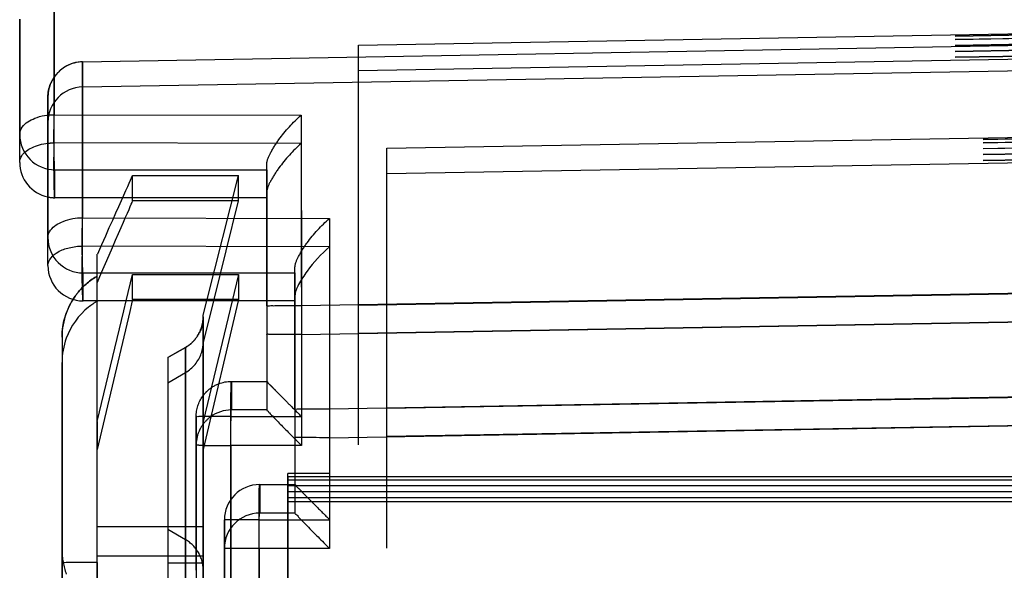
# Model space of a CAD drawing. Units: millimetres. Extents: x 0 to 420, y 0 to 297.
# Drawn here: x 172 to 174, y 206 to 207 of the extents above; entities that cross this region are included whole.
import ezdxf

# ---------------------------------------------------------------- set-up
doc = ezdxf.new("R2010")
doc.units = ezdxf.units.MM
doc.header["$LTSCALE"] = 23.1
doc.linetypes.add('HIDDEN', pattern=[0.2, 0.1, -0.1])
doc.layers.get('0').update_dxf_attribs({"linetype": 'CONTINUOUS'})
doc.layers.add('DEFAULT_2', color=8, linetype='HIDDEN')

msp = doc.modelspace()

# ---------------------------------------------------------------- linework, layer by layer
at = {"color": 7, "linetype": 'CONTINUOUS'}
for p, q in [((171.5799, 207.0827), (171.5799, 207.4092)), ((171.7581, 207.2883), (176.6199, 207.3736)), ((171.7581, 207.2883), (171.7581, 207.2883)), ((171.6599, 207.1883), (171.6599, 207.1883)), ((171.6599, 207.1171), (171.6599, 207.1883)), ((171.6599, 206.7905), (171.6599, 207.1171)), ((171.5799, 207.0036), (171.5799, 207.0827)), ((171.6599, 206.7114), (171.6599, 206.7905)), ((172.1682, 206.6114), (171.7599, 206.6114)), ((172.1999, 206.6114), (172.1682, 206.6114)), ((172.3599, 206.6113), (172.1999, 206.6114)), ((172.2799, 206.6113), (172.2799, 206.5168)), ((172.3599, 206.6253), (172.3599, 206.6113)), ((172.3599, 206.6113), (172.3599, 206.2247)), ((172.2799, 206.5168), (172.2799, 206.3027)), ((172.2799, 206.5168), (172.2799, 206.3027)), ((172.1799, 206.3835), (172.28, 206.3835)), ((172.2799, 206.3028), (172.1799, 206.3028)), ((172.3599, 206.2247), (172.3599, 206.0106)), ((172.3599, 206.2247), (172.3599, 206.0106)), ((172.2599, 206.0913), (172.36, 206.0914)), ((172.1599, 205.9913), (172.1599, 205.9106)), ((172.3599, 206.0106), (172.2599, 206.0106)), ((172.1599, 205.9106), (172.1599, 194.5915))]:
    msp.add_line(p, q, dxfattribs=at)
at = {"color": 9, "linetype": 'CONTINUOUS'}
for p, q in [((172.5399, 207.3355), (176.5399, 207.4057)), ((171.7582, 207.2883), (176.6199, 207.3736)), ((172.5399, 207.2641), (176.5399, 207.3336)), ((171.7582, 207.2171), (176.6199, 207.3015)), ((171.7582, 207.2883), (171.7581, 207.2883)), ((171.7582, 207.2171), (171.7582, 207.2883)), ((171.6775, 207.1384), (172.3775, 207.1372)), ((172.3775, 207.1372), (172.3782, 206.5981)), ((171.6799, 206.9827), (172.2799, 206.9828)), ((171.6799, 206.9036), (171.6799, 206.9827)), ((172.4575, 206.845), (172.4582, 206.3059)), ((172.4575, 206.7649), (171.7575, 206.7663)), ((172.4575, 206.7649), (172.4582, 206.2241)), ((172.3782, 206.5981), (177.0799, 206.6806)), ((172.3782, 206.5981), (172.3782, 206.2841)), ((172.5399, 206.5204), (177.0799, 206.5992)), ((172.1799, 206.3835), (172.1799, 206.3028)), ((172.1799, 206.3835), (172.2799, 206.3835)), ((172.1799, 206.3835), (172.1799, 206.3835)), ((172.4582, 206.3059), (177.1599, 206.3885)), ((172.4582, 206.2241), (177.1599, 206.3058)), ((172.1782, 206.284), (172.3782, 206.2841)), ((172.1782, 194.8842), (172.1782, 206.284)), ((172.4582, 206.2241), (172.4582, 205.9101)), ((172.1782, 206.2022), (172.1782, 206.0455)), ((172.3599, 206.2022), (172.1782, 206.2022)), ((172.2599, 206.0913), (172.3599, 206.0914)), ((172.2599, 206.0913), (172.2599, 206.0106)), ((172.2599, 206.0913), (172.2599, 206.0913)), ((172.2582, 194.592), (172.2582, 205.9919)), ((172.2582, 205.9101), (172.2582, 194.5102)), ((172.4582, 205.9101), (172.2582, 205.9101))]:
    msp.add_line(p, q, dxfattribs=at)
at = {"color": 6, "linetype": 'CONTINUOUS'}
for p, q in [((171.7999, 206.4462), (171.7999, 206.6114)), ((171.875, 206.5837), (171.8817, 206.6114)), ((171.899, 206.6114), (171.892, 206.581)), ((172.199, 206.6114), (172.0999, 206.1911)), ((171.7999, 206.2703), (171.875, 206.5837)), ((171.892, 206.581), (171.7999, 206.1911)), ((171.6999, 206.5086), (171.6999, 206.5086)), ((171.6999, 206.5086), (171.6999, 206.4374)), ((171.6999, 205.7921), (171.6999, 206.4374)), ((171.7999, 206.1911), (171.7999, 206.4462)), ((171.7999, 206.2703), (171.7999, 206.1911)), ((171.7999, 205.6101), (171.7999, 206.1911)), ((172.0999, 206.1911), (172.0999, 205.6101))]:
    msp.add_line(p, q, dxfattribs=at)
at = {"color": 7, "linetype": 'CONTINUOUS'}
for centre, start, end in [((171.7599, 207.1883), 91.0051, 180), ((171.6799, 207.0036), 179.9978, 258.2469), ((171.7599, 206.7114), 180.0004, 270.0004), ((172.2599, 205.9913), 89.9996, 179.9996)]:
    msp.add_arc(centre, 0.1, start, end, dxfattribs=at)
at = {"color": 9, "linetype": 'CONTINUOUS'}
for centre, radius, start, end in [((171.7601, 207.1881), 0.1003, 114.3458, 127.5901), ((171.7598, 207.1883), 0.1, 105.0279, 114.2735), ((171.76, 207.1877), 0.1006, 91.0682, 105.0594), ((171.7604, 207.188), 0.1006, 136.256, 150.9202), ((171.7599, 207.1883), 0.1, 127.5894, 136.2013), ((171.7599, 207.1171), 0.1, 90.9996, 179.9996), ((171.7593, 207.1886), 0.0993, 150.9353, 158.127), ((171.6799, 207.0827), 0.1, 180.0004, 270.0004), ((172.1769, 220.5114), 14.3092, 269.69774, 270.00501), ((172.2599, 205.9106), 0.1, 89.9996, 179.9996)]:
    msp.add_arc(centre, radius, start, end, dxfattribs=at)
at = {"color": 6, "linetype": 'CONTINUOUS'}
for centre, radius, start, end in [((171.8999, 206.5087), 0.2, 144.5289, 160), ((171.8999, 206.4377), 0.1997, 120.029, 128.7048), ((171.8999, 206.5087), 0.2, 160, 180)]:
    msp.add_arc(centre, radius, start, end, dxfattribs=at)
at = {"color": 9, "linetype": 'CONTINUOUS'}
for points, knots in [([(171.6781, 207.5805), (171.6775, 207.5804), (171.6788, 207.5765), (171.6774, 207.5723), (171.6781, 207.5622), (171.6777, 207.5496), (171.6777, 207.5328), (171.6776, 207.5037), (171.6775, 207.4587), (171.6775, 207.395), (171.6774, 207.3192), (171.6774, 207.2323), (171.6775, 207.1708), (171.6775, 207.1384)], [0, 0, 0, 0, 0.004256, 0.01694, 0.038013, 0.06742, 0.105039, 0.150722, 0.265615, 0.410328, 0.582739, 0.780384, 1, 1, 1, 1]), ([(171.6774, 207.2443), (171.6774, 207.2817), (171.6774, 207.3342), (171.6776, 207.3993), (171.6776, 207.4371), (171.6779, 207.4668), (171.6775, 207.4885), (171.6785, 207.5015), (171.6777, 207.5077), (171.6782, 207.5092)], [0, 0, 0, 0, 0.423278, 0.594789, 0.73753, 0.850229, 0.931967, 0.982006, 1, 1, 1, 1]), ([(171.7575, 206.7663), (171.7574, 206.8287), (171.7574, 206.9168), (171.7575, 207.0267), (171.7574, 207.0915), (171.7579, 207.1431), (171.7571, 207.1809), (171.7588, 207.2037), (171.7573, 207.2145), (171.7582, 207.2171)], [0, 0, 0, 0, 0.414865, 0.586727, 0.731301, 0.84644, 0.930354, 0.981788, 1, 1, 1, 1]), ([(171.5799, 207.0827), (171.5799, 207.0901), (171.5889, 207.112), (171.6263, 207.1322), (171.6591, 207.1395), (171.6775, 207.1384)], [0, 0, 0, 0, 0.184061, 0.543374, 1, 1, 1, 1]), ([(171.6799, 206.9827), (171.6786, 206.9828), (171.6792, 206.9901), (171.6782, 206.9984), (171.6778, 207.016), (171.6773, 207.0369), (171.6771, 207.0617), (171.6766, 207.0958), (171.6781, 207.1216), (171.6775, 207.1384)], [0, 0, 0, 0, 0.025026, 0.093708, 0.202094, 0.342297, 0.504047, 0.675804, 1, 1, 1, 1]), ([(171.5799, 207.0036), (171.5799, 207.01), (171.5866, 207.0287), (171.6167, 207.0487), (171.6439, 207.0558), (171.6595, 207.0578)], [0, 0, 0, 0, 0.186854, 0.541855, 1, 1, 1, 1]), ([(171.6599, 206.7114), (171.6599, 206.7273), (171.6838, 206.7512), (171.7208, 206.7627), (171.7449, 206.7671), (171.7575, 206.7663)], [0, 0, 0, 0, 0.400047, 0.683367, 1, 1, 1, 1]), ([(171.7599, 206.6114), (171.7587, 206.6113), (171.7591, 206.6187), (171.7582, 206.6265), (171.7577, 206.6441), (171.7573, 206.6647), (171.7571, 206.6894), (171.7566, 206.7236), (171.7581, 206.7494), (171.7575, 206.7663)], [0, 0, 0, 0, 0.023441, 0.090832, 0.198403, 0.338322, 0.500333, 0.672885, 1, 1, 1, 1]), ([(172.2799, 206.5976), (172.2799, 206.5982), (172.2839, 206.597), (172.288, 206.5983), (172.2977, 206.5977), (172.3094, 206.5981), (172.3242, 206.598), (172.3473, 206.5981), (172.3656, 206.5981), (172.3782, 206.5981)], [0, 0, 0, 0, 0.019208, 0.075815, 0.167954, 0.291873, 0.443084, 0.616024, 1, 1, 1, 1]), ([(172.3595, 206.5163), (172.349, 206.5163), (172.3338, 206.5163), (172.3148, 206.5165), (172.303, 206.5164), (172.2938, 206.5167), (172.2862, 206.5163), (172.283, 206.5173), (172.2799, 206.5163), (172.2799, 206.5168)], [0, 0, 0, 0, 0.397297, 0.569915, 0.718493, 0.838874, 0.927511, 0.981658, 1, 1, 1, 1]), ([(172.1782, 206.284), (172.1782, 206.2967), (172.1782, 206.3152), (172.1784, 206.3386), (172.1786, 206.3536), (172.179, 206.3655), (172.1788, 206.3753), (172.18, 206.3795), (172.1792, 206.3835), (172.1799, 206.3835)], [0, 0, 0, 0, 0.382911, 0.555804, 0.707144, 0.831277, 0.92366, 0.980484, 1, 1, 1, 1]), ([(172.1782, 206.2022), (172.1782, 206.215), (172.1782, 206.2336), (172.1784, 206.2572), (172.1786, 206.2723), (172.179, 206.2844), (172.1788, 206.2942), (172.18, 206.2989), (172.1792, 206.3026), (172.1799, 206.3028)], [0, 0, 0, 0, 0.380926, 0.553401, 0.704677, 0.829065, 0.921975, 0.979559, 1, 1, 1, 1]), ([(172.1782, 206.284), (172.1656, 206.284), (172.1473, 206.284), (172.1242, 206.2839), (172.1094, 206.284), (172.0977, 206.2836), (172.088, 206.2842), (172.0839, 206.2829), (172.0799, 206.2841), (172.0799, 206.2835)], [0, 0, 0, 0, 0.383993, 0.556947, 0.708164, 0.832079, 0.924213, 0.980808, 1, 1, 1, 1]), ([(172.4582, 206.2241), (172.4456, 206.2241), (172.4273, 206.2241), (172.4042, 206.2243), (172.3894, 206.2242), (172.3777, 206.2246), (172.368, 206.224), (172.3639, 206.2253), (172.3599, 206.224), (172.3599, 206.2247)], [0, 0, 0, 0, 0.383976, 0.556916, 0.708127, 0.832046, 0.924185, 0.980792, 1, 1, 1, 1]), ([(172.2582, 205.9919), (172.2582, 206.0046), (172.2582, 206.023), (172.2584, 206.0464), (172.2586, 206.0614), (172.259, 206.0733), (172.2588, 206.0831), (172.26, 206.0873), (172.2592, 206.0913), (172.2599, 206.0913)], [0, 0, 0, 0, 0.382911, 0.555804, 0.707144, 0.831277, 0.92366, 0.980484, 1, 1, 1, 1]), ([(172.2582, 205.9919), (172.2456, 205.9919), (172.2273, 205.9919), (172.2042, 205.9918), (172.1894, 205.9918), (172.1777, 205.9914), (172.168, 205.9921), (172.1639, 205.9907), (172.1599, 205.992), (172.1599, 205.9913)], [0, 0, 0, 0, 0.383993, 0.556947, 0.708164, 0.832079, 0.924213, 0.980808, 1, 1, 1, 1]), ([(172.2582, 205.9101), (172.2582, 205.9228), (172.2582, 205.9414), (172.2584, 205.965), (172.2586, 205.9801), (172.259, 205.9922), (172.2588, 206.002), (172.26, 206.0067), (172.2592, 206.0104), (172.2599, 206.0106)], [0, 0, 0, 0, 0.380926, 0.553401, 0.704677, 0.829065, 0.921975, 0.979559, 1, 1, 1, 1]), ([(172.2582, 205.9101), (172.2456, 205.9101), (172.2273, 205.9101), (172.2042, 205.9102), (172.1894, 205.9101), (172.1777, 205.9105), (172.168, 205.9099), (172.1639, 205.9113), (172.1599, 205.91), (172.1599, 205.9106)], [0, 0, 0, 0, 0.383993, 0.556947, 0.708164, 0.832079, 0.924213, 0.980808, 1, 1, 1, 1])]:
    msp.add_open_spline(points, degree=3, knots=knots, dxfattribs=at)
for points in [[(171.6599, 207.1883), (171.6599, 207.201), (171.6624, 207.2138), (171.6671, 207.2256)], [(171.6999, 206.5086), (171.6999, 206.5493), (171.7135, 206.5917), (171.7371, 206.6248)], [(172.1799, 206.3028), (172.159, 206.3028), (172.1371, 206.2955), (172.1203, 206.283)]]:
    msp.add_open_spline(points, degree=3, dxfattribs=at)
at = {"color": 7, "linetype": 'CONTINUOUS'}
for points, knots in [([(172.4575, 206.7649), (172.4341, 206.7441), (172.4024, 206.7093), (172.3714, 206.6616), (172.3599, 206.6365), (172.3599, 206.6253)], [0, 0, 0, 0, 0.543414, 0.805093, 1, 1, 1, 1]), ([(172.2799, 206.3027), (172.2799, 206.3017), (172.2838, 206.2993), (172.2879, 206.2932), (172.2966, 206.2849), (172.3107, 206.2701), (172.3316, 206.2491), (172.3487, 206.2317), (172.3578, 206.2226)], [0, 0, 0, 0, 0.027866, 0.101586, 0.209759, 0.342775, 0.655131, 1, 1, 1, 1]), ([(172.3599, 206.0106), (172.3599, 206.0092), (172.3652, 206.006), (172.3707, 205.9978), (172.3822, 205.9871), (172.4001, 205.9683), (172.426, 205.9424), (172.4471, 205.9211), (172.4582, 205.9101)], [0, 0, 0, 0, 0.030346, 0.109136, 0.222135, 0.357951, 0.667696, 1, 1, 1, 1])]:
    msp.add_open_spline(points, degree=3, knots=knots, dxfattribs=at)
at = {"color": 6, "linetype": 'CONTINUOUS'}
for points in [[(171.775, 206.5936), (171.7469, 206.5711), (171.7243, 206.5397), (171.712, 206.5058)], [(171.712, 206.5058), (171.7041, 206.4841), (171.6999, 206.4606), (171.6999, 206.4374)]]:
    msp.add_open_spline(points, degree=3, dxfattribs=at)
at = {"color": 7, "linetype": 'CONTINUOUS'}
msp.add_open_spline([(172.1436, 206.3767), (172.1551, 206.3811), (172.1676, 206.3835), (172.1799, 206.3835)], degree=3, dxfattribs=at)
at = {"layer": 'DEFAULT_2', "color": 8, "linetype": 'HIDDEN'}
for p, q in [((171.5799, 207.4092), (171.5799, 207.0827)), ((172.5399, 207.3355), (176.5399, 207.4057)), ((176.5399, 207.401), (172.5399, 207.3312)), ((176.5399, 207.4001), (172.5399, 207.3303)), ((176.5399, 207.3915), (172.5399, 207.3217)), ((176.5399, 207.3907), (172.5399, 207.3209)), ((176.5399, 207.3748), (172.5399, 207.305)), ((176.5399, 207.374), (172.5399, 207.3041)), ((176.5399, 207.358), (172.5399, 207.2882)), ((176.5399, 207.3572), (172.5399, 207.2874)), ((176.5399, 207.3413), (172.5399, 207.2715)), ((176.5399, 207.3404), (172.5399, 207.2706)), ((172.5399, 207.3355), (172.5399, 207.3355)), ((172.5399, 207.3312), (172.5399, 207.3355)), ((172.5399, 206.2744), (172.5399, 207.3312)), ((172.5399, 207.3217), (172.5399, 207.3303)), ((172.5399, 206.265), (172.5399, 207.3217)), ((172.5399, 207.305), (172.5399, 207.3209)), ((172.5399, 206.2483), (172.5399, 207.305)), ((172.5399, 207.2882), (172.5399, 207.3041)), ((172.5399, 206.2315), (172.5399, 207.2882)), ((172.5399, 207.2715), (172.5399, 207.2874)), ((172.5399, 206.2148), (172.5399, 207.2715)), ((172.5399, 207.2641), (172.5399, 207.2706)), ((171.6774, 207.2113), (171.6774, 207.2443)), ((172.5399, 206.5204), (172.5399, 207.2641)), ((171.6599, 207.1883), (171.6599, 207.1213)), ((171.6774, 207.19), (171.6774, 207.2113)), ((171.6774, 207.1199), (171.6774, 207.19)), ((171.6599, 207.1213), (171.6599, 207.1171)), ((171.6599, 207.1171), (171.6599, 206.7905)), ((171.6775, 207.0585), (171.6774, 207.1199)), ((172.6199, 207.0434), (176.6199, 207.1136)), ((176.6199, 207.1088), (172.6199, 207.039)), ((176.6199, 207.108), (172.6199, 207.0381)), ((171.5799, 207.0036), (171.5799, 207.0827)), ((176.6199, 207.0994), (172.6199, 207.0296)), ((176.6199, 207.0985), (172.6199, 207.0287)), ((176.6199, 207.0826), (172.6199, 207.0128)), ((176.6199, 207.0818), (172.6199, 207.012)), ((172.3775, 207.057), (171.6775, 207.0585)), ((172.3775, 207.057), (172.3779, 206.7055)), ((176.6199, 207.0659), (172.6199, 206.996)), ((176.6199, 207.065), (172.6199, 206.9952)), ((176.6199, 207.0491), (172.6199, 206.9793)), ((176.6199, 207.0483), (172.6199, 206.9785)), ((172.6199, 207.0434), (172.6199, 207.0434)), ((172.6199, 207.039), (172.6199, 207.0434)), ((172.6199, 205.9823), (172.6199, 207.039)), ((172.6199, 207.0296), (172.6199, 207.0381)), ((172.6199, 205.9729), (172.6199, 207.0296)), ((172.6199, 207.0128), (172.6199, 207.0287)), ((172.2799, 206.9828), (172.2799, 206.9973)), ((172.2799, 206.6113), (172.2799, 206.9973)), ((172.6199, 205.9561), (172.6199, 207.0128)), ((172.6199, 206.996), (172.6199, 207.012)), ((172.6199, 205.9393), (172.6199, 206.996)), ((172.6199, 206.9793), (172.6199, 206.9952)), ((171.8996, 206.9668), (172.1997, 206.9668)), ((171.8999, 206.9668), (171.8999, 206.9668)), ((171.8999, 206.8945), (171.8999, 206.9668)), ((171.8999, 206.9668), (172.1999, 206.9668)), ((172.11, 206.6114), (172.1999, 206.9668)), ((172.1999, 206.8945), (172.1999, 206.9668)), ((172.1999, 206.9668), (172.1999, 206.9668)), ((172.2799, 206.9828), (172.2799, 206.9035)), ((172.6199, 205.9226), (172.6199, 206.9793)), ((172.6199, 206.972), (172.6199, 206.9785)), ((172.6199, 206.2282), (172.6199, 206.972)), ((172.2799, 206.9175), (172.2799, 206.6113)), ((172.2799, 206.9035), (171.6799, 206.9036)), ((172.1999, 206.8945), (171.8999, 206.8945)), ((172.13, 206.6114), (172.1999, 206.8945)), ((171.6599, 206.7114), (171.6599, 206.7905)), ((171.7999, 206.6647), (171.7999, 206.7436)), ((171.8817, 206.6114), (171.8999, 206.6861)), ((171.8997, 206.6861), (172.1997, 206.6861)), ((171.8999, 206.6861), (171.8999, 206.686)), ((171.8999, 206.6154), (171.8999, 206.686)), ((171.8999, 206.686), (172.1999, 206.686)), ((172.1999, 206.6861), (172.1817, 206.6114)), ((172.1999, 206.686), (172.1999, 206.6861)), ((172.1999, 206.686), (172.1999, 206.6154)), ((172.3599, 206.6906), (172.3599, 206.7051)), ((172.3599, 206.6253), (172.3599, 206.7051)), ((172.3599, 206.6906), (172.3599, 206.6113)), ((172.3779, 206.7055), (172.3779, 206.6735)), ((171.7999, 206.6114), (171.7999, 206.6818)), ((171.7999, 206.6818), (171.7999, 206.6818)), ((171.7999, 206.6114), (171.7999, 206.6647)), ((172.3779, 206.6735), (172.378, 206.6256)), ((172.5399, 206.5995), (176.6199, 206.6711)), ((171.7999, 206.5284), (171.7999, 206.6114)), ((171.8999, 206.6154), (171.899, 206.6114)), ((172.1999, 206.6154), (171.8999, 206.6154)), ((172.0999, 206.5711), (172.11, 206.6114)), ((172.1177, 206.562), (172.13, 206.6114)), ((172.1817, 206.6114), (172.1534, 206.4939)), ((172.1999, 206.6154), (172.199, 206.6114)), ((172.2799, 206.5976), (172.2799, 206.6113)), ((172.3599, 206.6113), (172.3599, 206.6253)), ((172.3599, 206.5799), (172.3599, 206.6113)), ((172.378, 206.6256), (172.378, 206.6116)), ((172.378, 206.6116), (172.3782, 206.5162)), ((172.2799, 206.5976), (172.2799, 206.5168)), ((172.3599, 206.3054), (172.3599, 206.5799)), ((172.3782, 206.5162), (176.6195, 206.5899)), ((172.0999, 206.5664), (172.0999, 206.5711)), ((172.0999, 206.5664), (172.0999, 206.4952)), ((172.0999, 206.5333), (172.0999, 206.5664)), ((172.0999, 206.5664), (172.0999, 206.5664)), ((172.0999, 206.5664), (172.0999, 206.4952)), ((172.0999, 206.4905), (172.1177, 206.562)), ((171.7999, 206.3496), (171.7999, 206.5284)), ((172.0999, 206.4905), (172.0999, 206.5333)), ((172.2799, 206.5168), (172.2799, 206.3835)), ((172.3782, 206.5163), (172.3595, 206.5163)), ((172.3782, 206.5162), (172.3782, 206.3054)), ((172.5399, 206.2036), (172.5399, 206.5204)), ((171.6999, 206.5086), (171.6999, 206.3878)), ((172.0999, 206.4905), (172.0999, 206.4952)), ((172.0999, 206.4952), (172.0999, 206.4598)), ((172.0999, 206.4952), (172.0999, 206.4347)), ((172.1534, 206.4939), (172.0999, 206.2703)), ((172.0999, 206.4905), (172.0999, 206.3058)), ((172.0999, 206.2809), (172.0999, 206.4905)), ((171.9999, 206.4509), (172.0191, 206.462)), ((172.0191, 206.462), (171.9999, 206.4509)), ((172.0191, 206.462), (172.0499, 206.4798)), ((172.0499, 206.4798), (172.0191, 206.462)), ((172.0499, 206.4798), (172.0499, 206.4508)), ((172.0499, 206.4798), (172.0499, 206.4798)), ((172.0499, 206.4509), (172.0499, 206.4798)), ((171.9999, 206.4509), (171.9999, 206.4086)), ((172.0499, 206.4086), (172.0499, 206.4509)), ((172.0499, 206.4508), (172.0499, 206.4086)), ((172.0999, 206.4598), (172.0999, 206.3594)), ((172.0999, 206.4347), (172.0999, 206.4086)), ((171.9999, 206.4086), (171.9999, 206.3797)), ((171.9999, 206.3797), (172.0499, 206.4086)), ((172.0499, 206.4086), (172.0499, 206.3646)), ((172.0499, 206.3797), (172.0499, 206.4086)), ((172.0999, 206.4086), (172.0999, 206.2812)), ((171.6999, 206.3878), (171.6999, 206.247)), ((171.9999, 206.3797), (171.9999, 206.35)), ((172.0499, 206.3776), (172.0499, 206.3797)), ((172.0499, 206.2896), (172.0499, 206.3776)), ((172.2799, 206.3835), (172.2799, 206.3835)), ((172.6199, 206.3074), (177.1599, 206.387)), ((171.7999, 206.1234), (171.7999, 206.3496)), ((171.9999, 206.35), (171.9999, 206.2661)), ((172.0499, 206.3646), (172.0499, 206.2296)), ((172.0999, 206.3594), (172.0999, 206.2038)), ((172.0999, 206.3058), (172.0999, 206.1911)), ((172.3599, 206.3054), (172.3599, 206.2247)), ((172.3782, 206.3054), (172.3782, 206.2247)), ((171.9999, 206.2661), (171.9999, 205.9736)), ((172.0499, 206.1532), (172.0499, 206.2896)), ((172.0799, 206.2703), (172.0799, 206.2835)), ((172.0799, 206.2835), (172.0799, 206.2703)), ((172.0799, 206.1911), (172.0799, 206.2703)), ((172.0799, 206.2703), (172.0799, 206.2028)), ((172.0999, 206.2812), (172.0999, 206.2703)), ((172.0999, 206.0864), (172.0999, 206.2809)), ((172.0999, 206.2703), (172.0999, 206.1911)), ((172.0999, 206.2703), (172.0999, 206.1911)), ((177.0799, 206.2831), (172.5399, 206.2827)), ((177.0799, 206.2744), (172.5399, 206.2744)), ((177.0799, 206.2736), (172.5399, 206.2736)), ((177.0799, 206.265), (172.5399, 206.265)), ((171.6999, 206.247), (171.6999, 205.9063)), ((177.0799, 206.2642), (172.5399, 206.2642)), ((177.0799, 206.2483), (172.5399, 206.2483)), ((177.0799, 206.2474), (172.5399, 206.2474)), ((172.0499, 206.2296), (172.0499, 206.0592)), ((172.3578, 206.2226), (172.3599, 206.2206)), ((172.3599, 206.2247), (172.3599, 206.0914)), ((172.3782, 206.2247), (172.3782, 206.2022)), ((177.0799, 206.2315), (172.5399, 206.2315)), ((177.0799, 206.2307), (172.5399, 206.2307)), ((177.0799, 206.2148), (172.5399, 206.2148)), ((177.0799, 206.2139), (172.5399, 206.2139)), ((172.6199, 205.9114), (172.6199, 206.2282)), ((171.7999, 206.18), (171.7999, 206.1911)), ((172.0799, 206.2028), (172.0799, 206.1911)), ((172.0799, 206.1911), (172.0799, 205.8893)), ((172.0799, 205.9053), (172.0799, 206.1911)), ((172.1014, 206.2024), (172.0984, 206.2025)), ((172.0999, 206.2038), (172.0999, 206.1911)), ((172.0999, 206.1911), (172.0999, 206.1023)), ((172.0999, 206.1911), (172.0999, 206.0082)), ((172.0999, 206.1911), (172.0999, 206.087)), ((172.3782, 206.2022), (172.3599, 206.2022)), ((177.0799, 206.2032), (172.5399, 206.2036)), ((171.7999, 205.8893), (171.7999, 206.18)), ((172.0499, 205.9819), (172.0499, 206.1532)), ((171.7999, 205.8893), (171.7999, 206.1234)), ((172.0999, 206.1023), (172.0999, 205.8893)), ((177.0799, 206.1231), (172.3399, 206.1227)), ((172.3399, 206.1145), (172.3399, 206.1227)), ((172.3399, 206.1145), (177.0799, 206.1145)), ((172.3399, 206.1145), (172.3399, 204.6978)), ((172.3399, 206.105), (172.3399, 206.1136)), ((177.0799, 206.1136), (172.3399, 206.1136)), ((172.3399, 206.105), (177.0799, 206.105)), ((172.3399, 206.105), (172.3399, 204.6883)), ((172.3399, 206.0883), (172.3399, 206.1042)), ((177.0799, 206.1042), (172.3399, 206.1042)), ((172.0999, 206.087), (172.0999, 205.9353)), ((172.0999, 205.9353), (172.0999, 206.0864)), ((172.3399, 206.0883), (177.0799, 206.0883)), ((172.3399, 206.0883), (172.3399, 204.0283)), ((172.3399, 206.0715), (172.3399, 206.0874)), ((177.0799, 206.0874), (172.3399, 206.0874)), ((172.3399, 206.0715), (177.0799, 206.0715)), ((172.3399, 206.0715), (172.3399, 204.6548)), ((172.3399, 206.0548), (172.3399, 206.0707)), ((177.0799, 206.0707), (172.3399, 206.0707)), ((172.3599, 206.0914), (172.3599, 206.0914)), ((172.0499, 206.0592), (172.0499, 205.9353)), ((172.1782, 206.0455), (172.1782, 205.9913)), ((172.3399, 206.0548), (177.0799, 206.0548)), ((172.3399, 206.0548), (172.3399, 203.9948)), ((172.3399, 206.0436), (172.3399, 206.0539)), ((177.0799, 206.0539), (172.3399, 206.0539)), ((172.3399, 206.0436), (177.0799, 206.0432)), ((172.3399, 203.9836), (172.3399, 206.0436)), ((172.0999, 206.0082), (172.0999, 205.8893)), ((172.1599, 205.9106), (172.1599, 205.9913)), ((172.1782, 205.9913), (172.1782, 205.9106)), ((177.1599, 205.991), (172.6199, 205.9905)), ((171.9999, 205.972), (171.7999, 205.972)), ((171.9999, 205.9736), (171.9999, 205.7924)), ((172.0499, 205.972), (171.9999, 205.972)), ((171.9999, 205.9641), (171.9999, 205.8172)), ((172.0499, 205.9353), (171.9999, 205.9641)), ((172.0499, 205.7922), (172.0499, 205.9819)), ((172.0999, 205.972), (172.0499, 205.972)), ((177.1599, 205.9823), (172.6199, 205.9823)), ((177.1599, 205.9814), (172.6199, 205.9814)), ((177.1599, 205.9729), (172.6199, 205.9729)), ((177.1599, 205.972), (172.6199, 205.972)), ((172.0499, 205.9353), (172.0499, 205.8893)), ((172.0499, 205.9353), (172.0499, 205.8972)), ((172.0499, 205.8992), (172.0499, 205.9353)), ((172.0999, 205.8893), (172.0999, 205.9353)), ((172.0999, 205.9353), (172.0999, 205.8893)), ((177.1599, 205.9561), (172.6199, 205.9561)), ((177.1599, 205.9553), (172.6199, 205.9553)), ((177.1599, 205.9393), (172.6199, 205.9393)), ((177.1599, 205.9385), (172.6199, 205.9385)), ((171.6999, 205.9063), (171.6999, 205.9064)), ((171.6999, 205.9063), (171.6999, 205.87)), ((171.6999, 205.8719), (171.6999, 205.9063)), ((172.0799, 205.8893), (172.0799, 205.9053)), ((172.1599, 205.0196), (172.1599, 205.9106)), ((172.1782, 205.9106), (172.1782, 205.0196)), ((177.1599, 205.9226), (172.6199, 205.9226)), ((177.1599, 205.9218), (172.6199, 205.9218)), ((177.1599, 205.911), (172.6199, 205.9114)), ((171.6999, 205.899), (171.6999, 205.7739)), ((171.6999, 205.8706), (171.6999, 205.899)), ((171.7999, 205.6101), (171.7999, 205.8893)), ((171.7999, 205.8709), (171.7999, 205.8893)), ((171.7999, 205.8893), (172.0999, 205.8893)), ((172.0499, 205.7944), (172.0499, 205.8992)), ((172.0499, 205.8972), (172.0499, 205.7908)), ((172.0499, 205.8893), (172.0499, 205.8699)), ((172.0799, 205.8893), (172.0799, 205.7918)), ((172.0799, 205.8703), (172.0799, 205.8893)), ((172.0999, 205.6101), (172.0999, 205.8893)), ((172.0999, 205.8893), (172.0999, 205.7918)), ((172.0999, 205.8703), (172.0999, 205.8893)), ((172.0999, 205.8893), (172.0999, 205.8703)), ((171.6999, 205.6272), (171.6999, 205.8719)), ((171.6999, 205.6214), (171.6999, 205.8706)), ((171.6999, 205.7921), (171.6999, 205.87)), ((171.712, 205.8704), (171.7033, 205.8702)), ((171.7999, 205.8709), (171.7999, 205.7332)), ((171.9999, 205.8697), (172.0499, 205.8699)), ((172.0499, 205.8699), (172.0939, 205.8701)), ((172.0499, 205.8699), (172.0499, 205.8486)), ((172.0799, 205.8486), (172.0799, 205.8703)), ((172.0939, 205.8701), (172.099, 205.8702)), ((172.099, 205.8702), (172.0999, 205.8703)), ((172.0999, 205.8486), (172.0999, 205.8703))]:
    msp.add_line(p, q, dxfattribs=at)
at = {"layer": 'DEFAULT_2', "color": 8, "linetype": 'CONTINUOUS'}
for p, q in [((172.6199, 207.0434), (176.6199, 207.1136)), ((172.6199, 206.972), (176.6199, 207.0414)), ((171.7575, 206.8463), (172.4575, 206.845)), ((171.7599, 206.6905), (172.3599, 206.6906)), ((171.7599, 206.6114), (171.7599, 206.6905)), ((172.4582, 206.3059), (172.4582, 205.9919)), ((172.6199, 206.2282), (177.1599, 206.3071)), ((172.2582, 205.9919), (172.4582, 205.9919))]:
    msp.add_line(p, q, dxfattribs=at)
at = {"layer": 'DEFAULT_2', "color": 8, "linetype": 'HIDDEN'}
for centre, radius, start, end in [((171.68, 207.0038), 0.1003, 258.2118, 269.9472), ((171.8999, 206.5087), 0.2, 120, 140), ((171.8999, 206.5087), 0.2, 140, 144.5289), ((171.8988, 206.5094), 0.1987, 139.9641, 144.4808), ((171.9999, 206.5664), 0.1, 324.8638, 360), ((171.9999, 206.5664), 0.1, 319.9938, 333.2798), ((171.9999, 206.5664), 0.1, 300, 324.8638), ((172.18, 206.2834), 0.1002, 135.0189, 144.6229), ((172.1803, 206.2023), 0.1006, 126.663, 144.5681), ((172.18, 206.2027), 0.1001, 144.6178, 157.4871), ((180.9977, 214.8201), 12.1887, 224.87258, 224.99431), ((172.1105, 208.0529), 1.8505, 269.2766, 269.6265), ((171.9999, 205.8486), 0.1, 30, 60), ((171.8999, 205.9064), 0.2, 180, 200), ((171.9999, 205.8486), 0.1, 0, 30)]:
    msp.add_arc(centre, radius, start, end, dxfattribs=at)
at = {"layer": 'DEFAULT_2', "color": 8, "linetype": 'CONTINUOUS'}
msp.add_arc((171.7599, 206.7905), 0.1, 180.0004, 270.0004, dxfattribs=at)
at = {"layer": 'DEFAULT_2', "color": 8, "linetype": 'HIDDEN'}
for centre, start_param, end_param in [((171.4584, 205.9668), 0.000878, 0.682038), ((171.4584, 205.8945), -0.690801, -0.004382)]:
    msp.add_ellipse(centre, major_axis=(0.4415, 1), ratio=0.001935, start_param=start_param, end_param=end_param, dxfattribs=at)
at = {"layer": 'DEFAULT_2', "color": 8, "linetype": 'CONTINUOUS'}
for points, knots in [([(171.7581, 207.2883), (171.7575, 207.2882), (171.7588, 207.2844), (171.7574, 207.2801), (171.7581, 207.27), (171.7577, 207.2574), (171.7577, 207.2406), (171.7576, 207.2115), (171.7575, 207.1665), (171.7575, 207.1028), (171.7574, 207.027), (171.7574, 206.9401), (171.7575, 206.8786), (171.7575, 206.8463)], [0, 0, 0, 0, 0.004256, 0.01694, 0.038013, 0.06742, 0.105039, 0.150722, 0.265615, 0.410328, 0.582739, 0.780384, 1, 1, 1, 1]), ([(171.6599, 206.7905), (171.6599, 206.7979), (171.6689, 206.8199), (171.7063, 206.84), (171.7391, 206.8473), (171.7575, 206.8463)], [0, 0, 0, 0, 0.184061, 0.543374, 1, 1, 1, 1]), ([(171.7599, 206.6905), (171.7586, 206.6906), (171.7592, 206.6979), (171.7582, 206.7062), (171.7578, 206.7239), (171.7573, 206.7447), (171.7571, 206.7695), (171.7566, 206.8036), (171.7581, 206.8294), (171.7575, 206.8463)], [0, 0, 0, 0, 0.025026, 0.093708, 0.202094, 0.342297, 0.504047, 0.675804, 1, 1, 1, 1]), ([(172.3599, 206.3054), (172.3599, 206.3061), (172.3639, 206.3048), (172.368, 206.3062), (172.3777, 206.3055), (172.3894, 206.3059), (172.4042, 206.3059), (172.4273, 206.306), (172.4456, 206.306), (172.4582, 206.306)], [0, 0, 0, 0, 0.019208, 0.075815, 0.167954, 0.291873, 0.443084, 0.616024, 1, 1, 1, 1])]:
    msp.add_open_spline(points, degree=3, knots=knots, dxfattribs=at)
at = {"layer": 'DEFAULT_2', "color": 8, "linetype": 'HIDDEN'}
for points, knots in [([(172.2799, 206.9973), (172.2799, 207.0086), (172.2914, 207.0339), (172.3223, 207.0818), (172.3541, 207.1165), (172.3775, 207.1372)], [0, 0, 0, 0, 0.196416, 0.458311, 1, 1, 1, 1]), ([(171.6799, 206.9036), (171.6787, 206.9035), (171.6791, 206.9109), (171.6782, 206.9186), (171.6777, 206.9363), (171.6773, 206.9569), (171.6771, 206.9816), (171.6766, 207.0157), (171.6781, 207.0416), (171.6775, 207.0585)], [0, 0, 0, 0, 0.023441, 0.090832, 0.198403, 0.338322, 0.500333, 0.672885, 1, 1, 1, 1]), ([(172.3775, 207.057), (172.3541, 207.0362), (172.3224, 207.0015), (172.2914, 206.9538), (172.2799, 206.9287), (172.2799, 206.9175)], [0, 0, 0, 0, 0.543414, 0.805093, 1, 1, 1, 1]), ([(172.3599, 206.7051), (172.3599, 206.7164), (172.3714, 206.7417), (172.4023, 206.7896), (172.4341, 206.8243), (172.4575, 206.845)], [0, 0, 0, 0, 0.196416, 0.458311, 1, 1, 1, 1]), ([(172.2799, 206.3835), (172.2812, 206.3833), (172.2835, 206.378), (172.2913, 206.3723), (172.3015, 206.3608), (172.3148, 206.3478), (172.3294, 206.3329), (172.3507, 206.3115), (172.3671, 206.2951), (172.3782, 206.2841)], [0, 0, 0, 0, 0.027383, 0.103452, 0.216157, 0.35223, 0.50345, 0.664236, 1, 1, 1, 1]), ([(172.0871, 206.2026), (172.0853, 206.2026), (172.0838, 206.2034), (172.0799, 206.2022), (172.0799, 206.2028)], [0, 0, 0, 0, 0.746802, 1, 1, 1, 1]), ([(172.3599, 206.0914), (172.3612, 206.0912), (172.3635, 206.0858), (172.3713, 206.0802), (172.3815, 206.0686), (172.3948, 206.0556), (172.4094, 206.0407), (172.4307, 206.0193), (172.4471, 206.0029), (172.4582, 205.9919)], [0, 0, 0, 0, 0.027383, 0.103452, 0.216157, 0.35223, 0.50345, 0.664236, 1, 1, 1, 1]), ([(171.7033, 205.8702), (171.7025, 205.8702), (171.7017, 205.8698), (171.6999, 205.8703), (171.6999, 205.87)], [0, 0, 0, 0, 0.747502, 1, 1, 1, 1]), ([(171.7999, 205.8709), (171.7904, 205.8709), (171.7611, 205.8708), (171.7318, 205.8707), (171.712, 205.8704)], [0, 0, 0, 0, 0.324139, 1, 1, 1, 1])]:
    msp.add_open_spline(points, degree=3, knots=knots, dxfattribs=at)
for points in [[(171.6595, 207.0578), (171.6655, 207.0585), (171.6715, 207.0588), (171.6775, 207.0585)], [(171.7467, 206.6372), (171.7616, 206.6549), (171.7798, 206.6703), (171.7999, 206.6818)], [(172.0999, 206.5664), (172.0999, 206.551), (172.0962, 206.5352), (172.0892, 206.5214)], [(172.0765, 206.5021), (172.0691, 206.4932), (172.0599, 206.4856), (172.0499, 206.4798)], [(172.0944, 206.4625), (172.098, 206.4729), (172.0999, 206.4841), (172.0999, 206.4952)], [(172.0499, 206.4086), (172.0701, 206.4202), (172.0868, 206.4404), (172.0944, 206.4625)], [(172.1092, 206.3542), (172.1189, 206.3639), (172.1308, 206.3717), (172.1436, 206.3767)], [(172.0799, 206.2835), (172.0799, 206.3038), (172.0866, 206.3249), (172.0984, 206.3414)], [(172.0875, 206.241), (172.0825, 206.229), (172.0799, 206.2158), (172.0799, 206.2028)]]:
    msp.add_open_spline(points, degree=3, dxfattribs=at)

doc.saveas('drawing.dxf')
